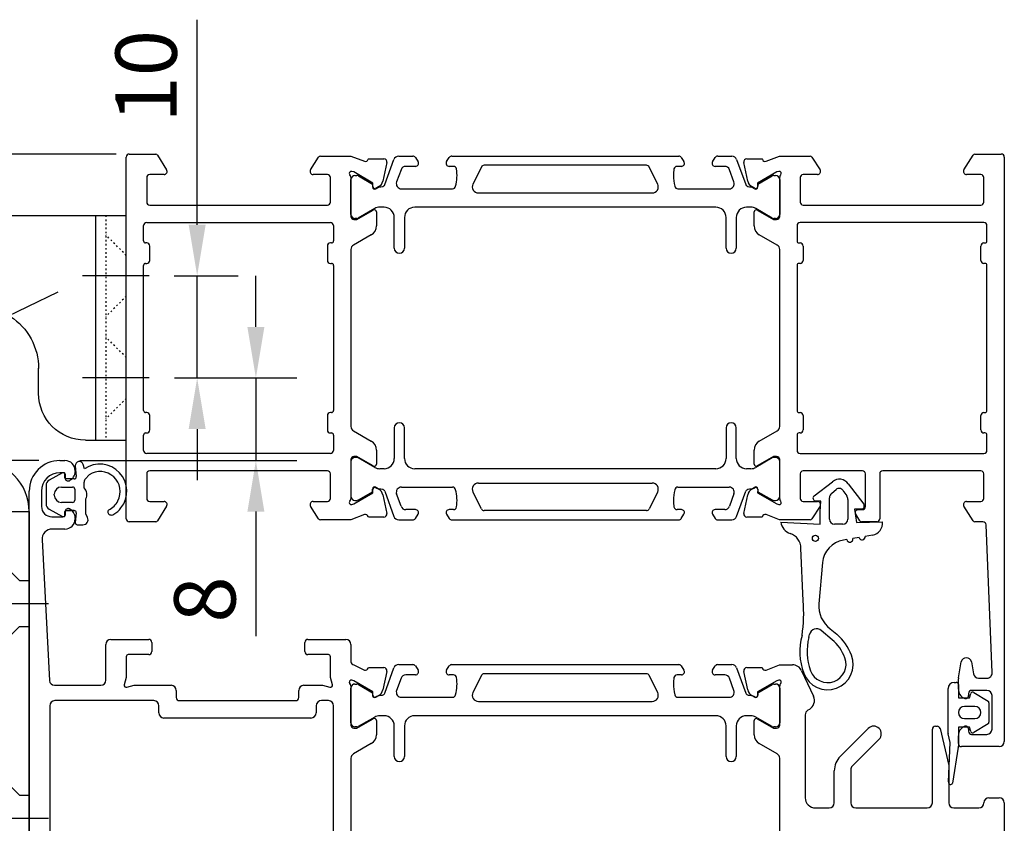
# Model space of a CAD drawing. Units: inches. Extents: x 120320 to 132289, y 193740 to 201025.
# Drawn here: x 127535 to 127631, y 195834 to 195912 of the extents above; entities that cross this region are included whole.
import ezdxf

# ---------------------------------------------------------------- set-up
doc = ezdxf.new("R2010")
doc.units = ezdxf.units.IN
doc.header["$MEASUREMENT"] = 0
for name, pattern in [('CENTER2', [28.575, 19.05, -3.175, 3.175, -3.175]), ('DASHDOT2', [0.5, 0.25, -0.125, 0, -0.125]), ('PUNKT', [0.4, 0.15, -0.25])]:
    doc.linetypes.add(name, pattern=pattern)
doc.layers.add('CENTER', color=7, linetype='CENTER2')
doc.layers.add('MOTOR_BRACKET', color=30, linetype='Continuous')
doc.styles.add('ROMANS', font='romans.shx', dxfattribs={"width": 0.8})
doc.dimstyles.new('1. WINDOWMASTER', dxfattribs={"dimscale": 2, "dimtxt": 3, "dimasz": 2.5, "dimexe": 2, "dimexo": 1, "dimgap": 1, "dimtad": 1, "dimdec": 1, "dimrnd": 0.5, "dimdsep": 46, "dimtxsty": 'ROMANS', "dimcen": 1, "dimclrd": 252, "dimclre": 252, "dimclrt": 7, "dimadec": 0, "dimazin": 0, "dimtfac": 1, "dimtdec": 1, "dimtmove": 0, "dimatfit": 0, "dimfxl": 1, "dimtolj": 1, "dimtzin": 0, "dimarcsym": 0})

# ---------------------------------------------------------------- blocks, each defined once
blk = doc.blocks.new('WAB 814A 01')
at = {"color": 1, "linetype": 'DASHDOT2'}
for p, q in [((905761.565, 1151479.495), (905761.565, 1151473.097)), ((905764.764, 1151476.296), (905758.366, 1151476.296))]:
    blk.add_line(p, q, dxfattribs=at)
at = {"color": 1}
for p, q in [((905762.478, 1151454.692), (905762.478, 1151461.197)), ((905772.478, 1151454.692), (905772.478, 1151461.197))]:
    blk.add_line(p, q, dxfattribs=at)
at = {"color": 8, "linetype": 'PUNKT'}
for p, q in [((905756.565, 1151458.923), (905778.565, 1151458.923)), ((905760.478, 1151456.923), (905758.478, 1151458.923)), ((905764.478, 1151456.923), (905766.478, 1151458.923)), ((905770.478, 1151456.923), (905768.478, 1151458.923)), ((905774.478, 1151456.923), (905776.478, 1151458.923))]:
    blk.add_line(p, q, dxfattribs=at)
at = {"layer": 'MOTOR_BRACKET', "linetype": 'Continuous', "lineweight": 25}
for p, q in [((905766.254, 1151478.032), (905766.257, 1151478.023)), ((905778.565, 1151460.923), (905778.565, 1151459.923)), ((905756.565, 1151459.923), (905778.565, 1151459.923)), ((905778.565, 1151459.923), (905778.565, 1151456.923)), ((905778.565, 1151456.923), (905756.565, 1151456.923))]:
    blk.add_line(p, q, dxfattribs=at)
at = {"layer": 'MOTOR_BRACKET'}
for p, q in [((905756.565, 1151476.296), (905756.565, 1151456.923)), ((905773.987, 1151465.506), (905771.516, 1151465.509))]:
    blk.add_line(p, q, dxfattribs=at)
blk.add_circle((905761.565, 1151476.296), 2.65, dxfattribs=at)
for centre, radius, start, end in [((905761.565, 1151476.296), 5, 333.48858, 180), ((905771.535, 1151471.552), 6.042, 155.43094, 270.15761), ((905773.982, 1151460.923), 4.584, 360, 90)]:
    blk.add_arc(centre, radius, start, end, dxfattribs=at)
blk = doc.blocks.new('*D259')
at = {"color": 252, "lineweight": -2, "transparency": 16777216}
for p, q in [((127417.336, 195904.298), (127417.336, 195909.298)), ((127544.237, 195899.298), (127413.336, 195899.298)), ((127417.336, 195899.298), (127417.336, 195869.297)), ((127536.676, 195869.297), (127413.336, 195869.297)), ((127417.336, 195864.297), (127417.336, 195783.811))]:
    blk.add_line(p, q, dxfattribs=at)
at = {"color": 252, "transparency": 16777216}
for points in [[(127416.502, 195904.298), (127418.169, 195904.298), (127417.336, 195899.298)], [(127416.502, 195864.297), (127418.169, 195864.297), (127417.336, 195869.297)]]:
    blk.add_solid(points, dxfattribs=at)
at = {"layer": 'DEFPOINTS', "color": 0, "transparency": 16777216}
for p in [(127417.336, 195899.298), (127546.237, 195899.298), (127538.676, 195869.297)]:
    blk.add_point(p, dxfattribs=at)
at = {"color": 7, "transparency": 16777216, "insert": (127410.336, 195808.859), "char_height": 10, "attachment_point": 5, "rotation": 90, "style": 'ROMANS'}
blk.add_mtext('\\A1;min: 30', dxfattribs=at)
blk = doc.blocks.new('*D260')
at = {"color": 252, "lineweight": -2, "transparency": 16777216}
for p, q in [((127557.935, 195882.386), (127557.935, 195887.386)), ((127549.967, 195877.386), (127561.935, 195877.386)), ((127557.935, 195877.386), (127557.935, 195869.297)), ((127540.676, 195869.297), (127561.935, 195869.297)), ((127557.935, 195864.297), (127557.935, 195852.097))]:
    blk.add_line(p, q, dxfattribs=at)
at = {"color": 252, "transparency": 16777216}
for points in [[(127557.101, 195882.386), (127558.768, 195882.386), (127557.935, 195877.386)], [(127557.101, 195864.297), (127558.768, 195864.297), (127557.935, 195869.297)]]:
    blk.add_solid(points, dxfattribs=at)
at = {"layer": 'DEFPOINTS', "color": 0, "transparency": 16777216}
for p in [(127547.967, 195877.386), (127538.676, 195869.297), (127557.935, 195869.297)]:
    blk.add_point(p, dxfattribs=at)
at = {"color": 7, "transparency": 16777216, "insert": (127552.935, 195855.697), "char_height": 6, "attachment_point": 5, "rotation": 90, "style": 'ROMANS'}
blk.add_mtext('\\A1;8', dxfattribs=at)
blk = doc.blocks.new('*D261')
at = {"color": 252, "lineweight": -2, "transparency": 16777216}
for p, q in [((127552.183, 195892.386), (127552.183, 195912.453)), ((127549.937, 195887.386), (127556.183, 195887.386)), ((127552.183, 195877.386), (127552.183, 195887.386)), ((127549.967, 195877.386), (127556.183, 195877.386)), ((127552.183, 195872.386), (127552.183, 195867.386))]:
    blk.add_line(p, q, dxfattribs=at)
at = {"color": 252, "transparency": 16777216}
for points in [[(127551.35, 195892.386), (127553.017, 195892.386), (127552.183, 195887.386)], [(127551.35, 195872.386), (127553.017, 195872.386), (127552.183, 195877.386)]]:
    blk.add_solid(points, dxfattribs=at)
at = {"layer": 'DEFPOINTS', "color": 0, "transparency": 16777216}
for p in [(127547.937, 195887.386), (127552.183, 195887.386), (127547.967, 195877.386)]:
    blk.add_point(p, dxfattribs=at)
at = {"color": 7, "transparency": 16777216, "insert": (127547.183, 195906.91), "char_height": 6, "attachment_point": 5, "rotation": 90, "style": 'ROMANS'}
blk.add_mtext('\\A1;10', dxfattribs=at)
blk = doc.blocks.new('*D262')
at = {"color": 252, "lineweight": -2, "transparency": 16777216}
for p, q in [((127491.876, 195874.297), (127491.876, 195879.297)), ((127536.676, 195869.297), (127487.876, 195869.297)), ((127491.876, 195869.297), (127491.876, 195855.299)), ((127528.865, 195855.299), (127487.876, 195855.299)), ((127491.876, 195850.299), (127491.876, 195833.985))]:
    blk.add_line(p, q, dxfattribs=at)
at = {"color": 252, "transparency": 16777216}
for points in [[(127491.043, 195874.297), (127492.71, 195874.297), (127491.876, 195869.297)], [(127491.043, 195850.299), (127492.71, 195850.299), (127491.876, 195855.299)]]:
    blk.add_solid(points, dxfattribs=at)
at = {"layer": 'DEFPOINTS', "color": 0, "transparency": 16777216}
for p in [(127491.876, 195869.297), (127538.676, 195869.297), (127530.865, 195855.299)]:
    blk.add_point(p, dxfattribs=at)
at = {"color": 7, "transparency": 16777216, "insert": (127486.876, 195839.642), "char_height": 6, "attachment_point": 5, "rotation": 90, "style": 'ROMANS'}
blk.add_mtext('\\A1;14', dxfattribs=at)
blk = doc.blocks.new('*D264')
at = {"color": 252, "lineweight": -2, "transparency": 16777216}
for p, q in [((127477.737, 195869.299), (127477.737, 195800.112)), ((127535.737, 195826.299), (127535.737, 195800.112)), ((127530.737, 195804.112), (127482.737, 195804.112))]:
    blk.add_line(p, q, dxfattribs=at)
at = {"color": 252, "transparency": 16777216}
for points in [[(127482.737, 195804.945), (127482.737, 195803.279), (127477.737, 195804.112)], [(127530.737, 195804.945), (127530.737, 195803.279), (127535.737, 195804.112)]]:
    blk.add_solid(points, dxfattribs=at)
at = {"layer": 'DEFPOINTS', "color": 0, "transparency": 16777216}
for p in [(127477.737, 195871.299), (127535.737, 195828.299), (127477.737, 195804.112)]:
    blk.add_point(p, dxfattribs=at)
at = {"color": 7, "transparency": 16777216, "insert": (127503.19, 195809.112), "char_height": 6, "attachment_point": 5, "style": 'ROMANS'}
blk.add_mtext('\\A1;58', dxfattribs=at)
blk = doc.blocks.new('WAB 814Z 01')
at = {"color": 9}
for p, q in [((912970.864, 1151458.179), (912973.514, 1151455.529)), ((912973.514, 1151455.529), (912973.864, 1151455.529)), ((912970.864, 1151447.579), (912973.514, 1151450.229)), ((912973.514, 1151450.229), (912973.864, 1151450.229)), ((913025.864, 1151431.179), (913027.914, 1151429.129)), ((913027.914, 1151429.129), (913028.864, 1151429.129)), ((913025.864, 1151422.582), (913027.915, 1151424.629)), ((913027.914, 1151424.629), (913028.864, 1151424.629)), ((913025.864, 1151410.179), (913027.914, 1151408.129)), ((913027.914, 1151408.129), (913028.864, 1151408.129)), ((913025.864, 1151401.582), (913027.915, 1151403.629)), ((913027.914, 1151403.629), (913028.864, 1151403.629))]:
    blk.add_line(p, q, dxfattribs=at)
at = {"layer": 'CENTER', "color": 1}
blk.add_line((912965.64, 1151452.879), (912982.545, 1151452.879), dxfattribs=at)
at = {"layer": 'MOTOR_BRACKET'}
for p, q in [((912970.864, 1151442.879), (912970.864, 1151463.879)), ((912973.864, 1151463.879), (912970.864, 1151463.879)), ((912973.864, 1151463.879), (912973.864, 1151442.879)), ((912973.864, 1151442.879), (912970.864, 1151442.879)), ((912975.864, 1151440.879), (913023.864, 1151440.879)), ((912975.864, 1151440.879), (912975.864, 1151437.879)), ((913023.864, 1151440.879), (913023.864, 1151437.879)), ((913023.864, 1151437.879), (912975.864, 1151437.879)), ((913025.864, 1151399.879), (913025.864, 1151435.879)), ((913025.864, 1151435.879), (913028.864, 1151435.879)), ((913028.864, 1151435.879), (913028.864, 1151399.879)), ((913025.864, 1151399.879), (913028.864, 1151399.879))]:
    blk.add_line(p, q, dxfattribs=at)
at = {"layer": 'MOTOR_BRACKET', "color": 1}
for p, q in [((912968.792, 1151452.879), (912975.535, 1151452.879)), ((913023.992, 1151426.879), (913030.735, 1151426.879)), ((913023.992, 1151405.879), (913030.735, 1151405.879))]:
    blk.add_line(p, q, dxfattribs=at)
at = {"layer": 'MOTOR_BRACKET'}
for centre, radius, start, end in [((912975.864, 1151442.879), 5, 180, 270), ((912975.864, 1151442.879), 2, 180, 270), ((913023.864, 1151435.879), 5, 0, 90), ((913023.864, 1151435.879), 2, 0, 90)]:
    blk.add_arc(centre, radius, start, end, dxfattribs=at)

msp = doc.modelspace()

# ---------------------------------------------------------------- linework, layer by layer
for p, q in [((127545.537, 195899.298), (127548.126, 195899.298)), ((127548.296, 195899.203), (127549.192, 195897.756)), ((127627.282, 195897.756), (127628.178, 195899.203)), ((127628.348, 195899.298), (127630.937, 195899.298)), ((127545.237, 195863.598), (127545.237, 195898.998)), ((127563.284, 195897.759), (127564.078, 195899.006)), ((127564.247, 195899.098), (127567.243, 195899.098)), ((127567.243, 195899.098), (127568.56, 195898.589)), ((127568.934, 195898.789), (127568.949, 195898.837)), ((127568.949, 195898.837), (127570.452, 195898.837)), ((127570.754, 195898.465), (127570.373, 195896.652)), ((127570.557, 195896.308), (127571.452, 195898.769)), ((127571.922, 195899.098), (127573.304, 195899.098)), ((127573.555, 195898.961), (127573.819, 195898.555)), ((127576.611, 195898.559), (127576.872, 195898.961)), ((127577.123, 195899.098), (127599.35, 195899.098)), ((127599.602, 195898.961), (127599.863, 195898.559)), ((127602.655, 195898.555), (127602.919, 195898.961)), ((127602.655, 195898.555), (127602.655, 195898.555)), ((127603.17, 195899.098), (127604.552, 195899.098)), ((127605.021, 195898.769), (127605.917, 195896.308)), ((127606.101, 195896.652), (127605.72, 195898.465)), ((127606.022, 195898.837), (127607.525, 195898.837)), ((127607.525, 195898.837), (127607.539, 195898.789)), ((127607.914, 195898.589), (127609.231, 195899.098)), ((127609.231, 195899.098), (127612.227, 195899.098)), ((127612.396, 195899.006), (127613.19, 195897.759)), ((127631.237, 195898.998), (127631.237, 195841.798)), ((127548.937, 195897.298), (127547.537, 195897.298)), ((127564.937, 195897.298), (127563.537, 195897.298)), ((127567.513, 195897.548), (127567.321, 195897.606)), ((127569.399, 195896.464), (127567.513, 195897.548)), ((127572.153, 195897.769), (127571.716, 195896.569)), ((127573.564, 195898.098), (127572.622, 195898.098)), ((127577.292, 195898.098), (127576.864, 195898.098)), ((127580.018, 195898.032), (127579.188, 195896.366)), ((127596.187, 195898.198), (127580.287, 195898.198)), ((127597.286, 195896.366), (127596.456, 195898.032)), ((127599.61, 195898.098), (127599.182, 195898.098)), ((127603.851, 195898.098), (127602.91, 195898.098)), ((127604.758, 195896.569), (127604.321, 195897.769)), ((127608.961, 195897.548), (127607.075, 195896.464)), ((127609.152, 195897.606), (127608.961, 195897.548)), ((127612.937, 195897.298), (127611.537, 195897.298)), ((127628.937, 195897.298), (127627.537, 195897.298)), ((127547.237, 195896.998), (127547.237, 195894.598)), ((127565.237, 195894.598), (127565.237, 195896.998)), ((127567.237, 195897.052), (127567.237, 195893.2)), ((127567.237, 195893.398), (127567.237, 195896.798)), ((127567.637, 195897.198), (127567.819, 195897.198)), ((127567.97, 195897.157), (127569.368, 195896.349)), ((127569.368, 195896.349), (127569.368, 195896.082)), ((127569.388, 195896.142), (127569.399, 195896.464)), ((127607.075, 195896.464), (127607.086, 195896.142)), ((127607.106, 195896.349), (127608.504, 195897.157)), ((127607.106, 195896.082), (127607.106, 195896.349)), ((127608.654, 195897.198), (127608.837, 195897.198)), ((127609.237, 195893.2), (127609.237, 195897.052)), ((127609.237, 195896.798), (127609.237, 195893.398)), ((127611.237, 195896.998), (127611.237, 195894.598)), ((127629.237, 195894.598), (127629.237, 195896.998)), ((127569.967, 195896.111), (127569.682, 195895.959)), ((127569.683, 195895.9), (127570.032, 195896.101)), ((127572.186, 195895.898), (127577.202, 195895.898)), ((127579.725, 195895.498), (127596.749, 195895.498)), ((127599.272, 195895.898), (127604.288, 195895.898)), ((127606.441, 195896.101), (127606.791, 195895.9)), ((127606.792, 195895.959), (127606.507, 195896.111)), ((127547.537, 195894.298), (127564.937, 195894.298)), ((127567.837, 195892.9), (127569.437, 195893.823)), ((127569.571, 195893.964), (127567.967, 195893.038)), ((127569.737, 195893.65), (127569.737, 195892.264)), ((127570.487, 195894.098), (127570.071, 195894.098)), ((127602.987, 195894.098), (127573.487, 195894.098)), ((127606.403, 195894.098), (127605.987, 195894.098)), ((127606.737, 195892.264), (127606.737, 195893.65)), ((127608.507, 195893.038), (127606.903, 195893.964)), ((127607.037, 195893.823), (127608.637, 195892.9)), ((127611.537, 195894.298), (127628.937, 195894.298)), ((127547.237, 195892.598), (127565.237, 195892.598)), ((127567.537, 195892.9), (127567.837, 195892.9)), ((127567.817, 195892.998), (127567.637, 195892.998)), ((127571.487, 195890.098), (127571.487, 195893.098)), ((127572.487, 195893.098), (127572.487, 195890.098)), ((127603.987, 195890.098), (127603.987, 195893.098)), ((127604.987, 195893.098), (127604.987, 195890.098)), ((127608.637, 195892.9), (127608.937, 195892.9)), ((127608.837, 195892.998), (127608.657, 195892.998)), ((127629.237, 195892.598), (127611.237, 195892.598)), ((127546.937, 195890.798), (127546.937, 195892.298)), ((127565.537, 195892.298), (127565.537, 195890.798)), ((127610.937, 195892.298), (127610.937, 195890.798)), ((127629.537, 195890.798), (127629.537, 195892.298)), ((127547.237, 195890.598), (127547.137, 195890.598)), ((127565.337, 195890.598), (127565.237, 195890.598)), ((127569.237, 195891.398), (127567.487, 195890.388)), ((127608.987, 195890.388), (127607.237, 195891.398)), ((127611.137, 195890.598), (127611.237, 195890.598)), ((127629.237, 195890.598), (127629.337, 195890.598)), ((127547.537, 195888.898), (127547.537, 195890.298)), ((127564.937, 195890.298), (127564.937, 195888.898)), ((127567.237, 195889.955), (127567.237, 195872.641)), ((127609.237, 195872.641), (127609.237, 195889.955)), ((127611.537, 195890.298), (127611.537, 195888.898)), ((127628.937, 195888.898), (127628.937, 195890.298)), ((127547.137, 195888.598), (127547.237, 195888.598)), ((127565.237, 195888.598), (127565.337, 195888.598)), ((127611.237, 195888.598), (127611.137, 195888.598)), ((127629.337, 195888.598), (127629.237, 195888.598)), ((127546.937, 195874.198), (127546.937, 195888.398)), ((127565.537, 195888.398), (127565.537, 195874.198)), ((127610.937, 195888.398), (127610.937, 195874.198)), ((127629.537, 195874.198), (127629.537, 195888.398)), ((127473.559, 195854.208), (127538.56, 195885.829)), ((127547.237, 195873.998), (127547.137, 195873.998)), ((127547.537, 195872.298), (127547.537, 195873.698)), ((127564.937, 195873.698), (127564.937, 195872.298)), ((127565.337, 195873.998), (127565.237, 195873.998)), ((127611.137, 195873.998), (127611.237, 195873.998)), ((127611.537, 195873.698), (127611.537, 195872.298)), ((127628.937, 195872.298), (127628.937, 195873.698)), ((127629.237, 195873.998), (127629.337, 195873.998)), ((127567.487, 195872.208), (127569.237, 195871.198)), ((127571.487, 195872.498), (127571.487, 195869.498)), ((127572.487, 195869.498), (127572.487, 195872.498)), ((127603.987, 195872.498), (127603.987, 195869.498)), ((127604.987, 195869.498), (127604.987, 195872.498)), ((127607.237, 195871.198), (127608.987, 195872.208)), ((127546.937, 195870.298), (127546.937, 195871.798)), ((127547.137, 195871.998), (127547.237, 195871.998)), ((127565.237, 195871.998), (127565.337, 195871.998)), ((127565.537, 195871.798), (127565.537, 195870.298)), ((127610.937, 195871.798), (127610.937, 195870.298)), ((127611.237, 195871.998), (127611.137, 195871.998)), ((127629.337, 195871.998), (127629.237, 195871.998)), ((127629.537, 195870.298), (127629.537, 195871.798)), ((127569.737, 195870.332), (127569.737, 195868.946)), ((127606.737, 195868.946), (127606.737, 195870.332)), ((127565.237, 195869.998), (127547.237, 195869.998)), ((127567.237, 195869.397), (127567.237, 195865.544)), ((127567.837, 195869.697), (127567.537, 195869.697)), ((127567.817, 195869.598), (127567.637, 195869.598)), ((127569.437, 195868.773), (127567.837, 195869.697)), ((127569.571, 195868.632), (127567.967, 195869.558)), ((127608.507, 195869.558), (127606.903, 195868.632)), ((127608.637, 195869.697), (127607.037, 195868.773)), ((127608.937, 195869.697), (127608.637, 195869.697)), ((127608.837, 195869.598), (127608.657, 195869.598)), ((127609.237, 195865.544), (127609.237, 195869.397)), ((127611.237, 195869.998), (127629.237, 195869.998)), ((127538.737, 195869.298), (127539.237, 195869.298)), ((127540.243, 195868.774, 0), (127540.335, 195867.726, 0)), ((127541.144, 195868.482, 0), (127541.028, 195868.912, 0)), ((127567.237, 195869.198), (127567.237, 195865.798)), ((127570.487, 195868.498), (127570.071, 195868.498)), ((127602.987, 195868.498), (127573.487, 195868.498)), ((127606.403, 195868.498), (127605.987, 195868.498)), ((127609.237, 195865.798), (127609.237, 195869.198)), ((127538.991, 195868.084, 0), (127537.699, 195867.379, 0)), ((127539.037, 195868.098), (127538.737, 195868.098)), ((127539.237, 195867.598), (127539.237, 195867.898)), ((127539.287, 195867.509, 0), (127539.287, 195867.909, 0)), ((127540.136, 195867.509, 0), (127539.287, 195867.509, 0)), ((127540.237, 195868.298), (127540.237, 195868.23)), ((127541.236, 195867.524, 0), (127541.608, 195867.916, 0)), ((127547.237, 195867.998), (127547.237, 195865.598)), ((127564.937, 195868.298), (127547.537, 195868.298)), ((127565.237, 195865.598), (127565.237, 195867.998)), ((127611.237, 195867.998), (127611.237, 195865.598)), ((127617.337, 195868.298), (127611.537, 195868.298)), ((127617.637, 195864.798), (127617.637, 195867.998)), ((127619.037, 195867.998), (127619.037, 195863.598)), ((127628.937, 195868.298), (127619.337, 195868.298)), ((127629.237, 195865.598), (127629.237, 195867.998)), ((127537.387, 195866.853, 0), (127537.387, 195865.065, 0)), ((127538.887, 195866.709, 0), (127539.987, 195866.709, 0)), ((127540.187, 195866.509, 0), (127540.187, 195865.409, 0)), ((127541.099, 195866.618, 0), (127541.099, 195867.18, 0)), ((127569.368, 195866.247), (127569.368, 195866.514)), ((127569.399, 195866.132), (127569.388, 195866.454)), ((127569.682, 195866.637), (127569.967, 195866.485)), ((127569.683, 195866.696), (127570.032, 195866.495)), ((127572.186, 195866.698), (127577.202, 195866.698)), ((127579.725, 195867.098), (127596.749, 195867.098)), ((127599.272, 195866.698), (127604.288, 195866.698)), ((127606.441, 195866.495), (127606.791, 195866.696)), ((127606.507, 195866.485), (127606.792, 195866.637)), ((127607.086, 195866.454), (127607.075, 195866.132)), ((127607.106, 195866.514), (127607.106, 195866.247)), ((127612.606, 195865.855), (127614.421, 195867.232)), ((127614.331, 195866.111), (127614.76, 195866.472)), ((127615.946, 195867.031), (127617.469, 195865.014)), ((127535.737, 195813.013), (127535.737, 195866.298)), ((127536.937, 195866.298), (127536.937, 195864.798)), ((127538.187, 195865.909, 0), (127538.187, 195866.009, 0)), ((127541.287, 195864.073, 0), (127541.287, 195865.546, 0)), ((127567.513, 195865.048), (127569.399, 195866.132)), ((127567.97, 195865.439), (127569.368, 195866.247)), ((127570.373, 195865.944), (127570.754, 195864.131)), ((127570.557, 195866.288), (127571.452, 195863.827)), ((127572.153, 195864.827), (127571.716, 195866.027)), ((127580.018, 195864.564), (127579.188, 195866.23)), ((127597.286, 195866.23), (127596.456, 195864.564)), ((127604.758, 195866.027), (127604.321, 195864.827)), ((127605.021, 195863.827), (127605.917, 195866.288)), ((127605.72, 195864.131), (127606.101, 195865.944)), ((127607.075, 195866.132), (127608.961, 195865.048)), ((127607.106, 195866.247), (127608.504, 195865.439)), ((127614.116, 195863.576), (127614.116, 195865.652)), ((127615.422, 195866.384), (127615.808, 195865.833)), ((127615.916, 195865.489), (127615.916, 195863.576)), ((127537.699, 195864.538, 0), (127538.991, 195863.833, 0)), ((127539.987, 195865.209, 0), (127538.887, 195865.209, 0)), ((127547.537, 195865.298), (127548.937, 195865.298)), ((127549.192, 195864.84), (127548.296, 195863.393)), ((127564.078, 195863.591), (127563.284, 195864.837)), ((127563.537, 195865.298), (127564.937, 195865.298)), ((127567.321, 195864.99), (127567.513, 195865.048)), ((127567.637, 195865.398), (127567.819, 195865.398)), ((127573.564, 195864.498), (127572.622, 195864.498)), ((127577.292, 195864.498), (127576.864, 195864.498)), ((127599.61, 195864.498), (127599.182, 195864.498)), ((127603.851, 195864.498), (127602.91, 195864.498)), ((127608.654, 195865.398), (127608.837, 195865.398)), ((127608.961, 195865.048), (127609.152, 195864.99)), ((127611.537, 195865.298), (127612.937, 195865.298)), ((127613.19, 195864.837), (127612.396, 195863.591)), ((127613.271, 195865.337), (127612.721, 195865.336)), ((127613.216, 195864.276), (127613.271, 195865.337)), ((127617.301, 195864.552), (127616.556, 195864.526)), ((127616.556, 195864.526), (127616.756, 195863.236)), ((127616.937, 195864.498), (127617.337, 195864.498)), ((127628.178, 195863.393), (127627.282, 195864.84)), ((127627.537, 195865.298), (127628.937, 195865.298)), ((127537.937, 195863.798), (127539.037, 195863.798)), ((127539.237, 195863.998), (127539.237, 195864.298)), ((127539.287, 195864.009, 0), (127539.287, 195864.409, 0)), ((127539.287, 195864.409, 0), (127540.136, 195864.409, 0)), ((127539.487, 195864.409, 0), (127540.135, 195864.409, 0)), ((127540.136, 195864.409, 0), (127539.487, 195864.409, 0)), ((127540.237, 195863.666), (127540.237, 195863.598)), ((127540.334, 195864.19, 0), (127540.244, 195863.227, 0)), ((127541.449, 195863.714, 0), (127541.287, 195864.073, 0)), ((127568.56, 195864.007), (127567.243, 195863.498)), ((127568.949, 195863.759), (127568.934, 195863.807)), ((127570.452, 195863.759), (127568.949, 195863.759)), ((127573.555, 195863.635), (127573.819, 195864.041)), ((127576.611, 195864.037), (127576.872, 195863.635)), ((127596.187, 195864.398), (127580.287, 195864.398)), ((127599.602, 195863.635), (127599.863, 195864.037)), ((127602.655, 195864.041), (127602.919, 195863.635)), ((127602.655, 195864.041), (127602.655, 195864.041)), ((127607.525, 195863.759), (127606.022, 195863.759)), ((127607.539, 195863.807), (127607.525, 195863.759)), ((127609.231, 195863.498), (127607.914, 195864.007)), ((127613.216, 195863.076), (127613.216, 195864.276)), ((127617.083, 195863.393), (127616.682, 195864.04)), ((127539.237, 195862.598), (127537.987, 195862.598)), ((127540.443, 195863.009, 0), (127540.993, 195863.009, 0)), ((127548.126, 195863.298), (127545.537, 195863.298)), ((127567.243, 195863.498), (127564.247, 195863.498)), ((127571.922, 195863.498), (127573.304, 195863.498)), ((127577.123, 195863.498), (127599.35, 195863.498)), ((127603.17, 195863.498), (127604.552, 195863.498)), ((127612.227, 195863.498), (127609.231, 195863.498)), ((127609.347, 195863.276), (127613.216, 195863.076)), ((127615.416, 195863.076), (127614.616, 195863.076)), ((127616.756, 195863.236), (127619.312, 195863.294)), ((127618.737, 195863.298), (127617.253, 195863.298)), ((127629.149, 195863.298), (127628.348, 195863.298)), ((127630.035, 195848.537), (127629.449, 195863.01)), ((127617.016, 195861.777), (127616.407, 195861.669)), ((127618.325, 195862.008), (127617.607, 195861.881)), ((127536.989, 195861.532), (127537.712, 195847.772)), ((127611.528, 195855.567), (127611.316, 195860.724)), ((127615.816, 195861.565), (127615.472, 195861.505)), ((127613.419, 195859.304), (127613.066, 195855.29)), ((127614.379, 195851.758), (127613.31, 195852.667)), ((127614.192, 195852.836), (127614.833, 195852.291)), ((127543.237, 195847.798), (127543.237, 195851.298)), ((127543.737, 195851.798), (127547.437, 195851.798)), ((127547.737, 195851.498), (127547.737, 195850.598)), ((127562.737, 195850.598), (127562.737, 195851.498)), ((127563.037, 195851.798), (127566.737, 195851.798)), ((127567.237, 195851.298), (127567.237, 195849.598)), ((127545.237, 195850.098), (127545.237, 195848.071)), ((127547.437, 195850.298), (127545.437, 195850.298)), ((127565.037, 195850.298), (127563.037, 195850.298)), ((127565.237, 195848.071), (127565.237, 195850.098)), ((127567.537, 195849.298), (127568.56, 195848.789)), ((127571.922, 195849.326), (127573.304, 195849.326)), ((127573.555, 195849.19), (127573.819, 195848.783)), ((127576.611, 195848.787), (127576.872, 195849.19)), ((127577.123, 195849.326), (127599.35, 195849.326)), ((127599.602, 195849.19), (127599.863, 195848.787)), ((127602.655, 195848.783), (127602.919, 195849.19)), ((127603.17, 195849.326), (127604.552, 195849.326)), ((127607.914, 195848.789), (127609.231, 195849.298)), ((127609.231, 195849.298), (127610.48, 195849.298)), ((127626.747, 195848.015), (127627.024, 195849.585)), ((127628.009, 195849.585), (127628.216, 195848.411)), ((127568.934, 195848.989), (127568.949, 195849.037)), ((127568.949, 195849.037), (127570.452, 195849.037)), ((127570.754, 195848.665), (127570.373, 195846.852)), ((127570.557, 195846.536), (127571.452, 195848.997)), ((127573.564, 195848.326), (127572.622, 195848.326)), ((127577.292, 195848.326), (127576.864, 195848.326)), ((127580.018, 195848.26), (127579.188, 195846.594)), ((127596.187, 195848.426), (127580.287, 195848.426)), ((127597.286, 195846.594), (127596.456, 195848.26)), ((127599.61, 195848.326), (127599.182, 195848.326)), ((127602.655, 195848.783), (127602.655, 195848.783)), ((127603.851, 195848.326), (127602.91, 195848.326)), ((127605.021, 195848.997), (127605.917, 195846.536)), ((127606.101, 195846.852), (127605.72, 195848.665)), ((127606.022, 195849.037), (127607.525, 195849.037)), ((127607.525, 195849.037), (127607.539, 195848.989)), ((127611.386, 195848.721), (127612.548, 195846.229)), ((127538.211, 195847.298), (127542.737, 195847.298)), ((127545.237, 195848.071), (127545.044, 195847.35)), ((127545.289, 195847.105), (127546.01, 195847.298)), ((127546.01, 195847.298), (127549.632, 195847.298)), ((127562.632, 195847.298), (127564.464, 195847.298)), ((127564.464, 195847.298), (127565.185, 195847.105)), ((127565.43, 195847.35), (127565.237, 195848.071)), ((127567.237, 195847.252), (127567.237, 195843.4)), ((127567.513, 195847.748), (127567.321, 195847.806)), ((127569.399, 195846.664), (127567.513, 195847.748)), ((127567.637, 195847.426), (127567.819, 195847.426)), ((127567.97, 195847.386), (127569.368, 195846.577)), ((127572.153, 195847.997), (127571.716, 195846.797)), ((127604.758, 195846.797), (127604.321, 195847.997)), ((127608.961, 195847.748), (127607.075, 195846.664)), ((127607.106, 195846.577), (127608.504, 195847.386)), ((127608.654, 195847.426), (127608.837, 195847.426)), ((127609.152, 195847.806), (127608.961, 195847.748)), ((127609.237, 195843.4), (127609.237, 195847.252)), ((127626.337, 195847.587), (127626.537, 195847.587)), ((127626.737, 195847.387), (127626.737, 195846.087)), ((127626.739, 195846.93), (127626.739, 195847.928)), ((127628.708, 195847.998), (127629.537, 195847.998)), ((127550.132, 195846.798), (127550.132, 195846.098)), ((127562.132, 195846.098), (127562.132, 195846.798)), ((127567.237, 195843.626), (127567.237, 195847.026)), ((127569.368, 195846.577), (127569.368, 195846.31)), ((127569.388, 195846.342), (127569.399, 195846.664)), ((127569.967, 195846.311), (127569.682, 195846.159)), ((127569.683, 195846.128), (127570.032, 195846.33)), ((127606.441, 195846.33), (127606.791, 195846.128)), ((127606.792, 195846.159), (127606.507, 195846.311)), ((127607.075, 195846.664), (127607.086, 195846.342)), ((127607.106, 195846.31), (127607.106, 195846.577)), ((127609.237, 195847.026), (127609.237, 195843.626)), ((127625.737, 195842.582), (127625.737, 195846.987)), ((127627.739, 195846.498), (127627.739, 195846.298)), ((127627.837, 195846.087), (127627.958, 195846.489)), ((127629.537, 195846.798), (127628.039, 195846.798)), ((127628.261, 195846.604), (127629.647, 195845.746)), ((127630.037, 195842.998), (127630.037, 195846.298)), ((127537.737, 195845.298), (127537.737, 195813.013)), ((127547.932, 195845.798), (127538.237, 195845.798)), ((127548.432, 195844.598), (127548.432, 195845.298)), ((127550.432, 195845.798), (127561.832, 195845.798)), ((127563.832, 195845.298), (127563.832, 195844.598)), ((127565.037, 195845.798), (127564.362, 195845.798)), ((127565.537, 195816.798), (127565.537, 195845.298)), ((127572.186, 195846.126), (127577.202, 195846.126)), ((127579.725, 195845.726), (127596.749, 195845.726)), ((127599.272, 195846.126), (127604.288, 195846.126)), ((127626.737, 195846.087), (127627.837, 195846.087)), ((127628.337, 195845.239), (127627.337, 195845.239)), ((127629.737, 195845.579), (127629.737, 195843.695)), ((127570.487, 195844.326), (127570.071, 195844.326)), ((127602.987, 195844.326), (127573.487, 195844.326)), ((127606.403, 195844.326), (127605.987, 195844.326)), ((127611.737, 195844.417), (127611.737, 195836.298)), ((127612.142, 195844.94), (127611.987, 195844.85)), ((127563.332, 195844.098), (127548.932, 195844.098)), ((127567.837, 195843.1), (127569.437, 195844.023)), ((127569.571, 195844.192), (127567.967, 195843.266)), ((127569.737, 195843.85), (127569.737, 195842.464)), ((127571.487, 195840.326), (127571.487, 195843.326)), ((127572.487, 195843.326), (127572.487, 195840.326)), ((127603.987, 195840.326), (127603.987, 195843.326)), ((127604.987, 195843.326), (127604.987, 195840.326)), ((127606.737, 195842.464), (127606.737, 195843.85)), ((127608.507, 195843.266), (127606.903, 195844.192)), ((127607.037, 195844.023), (127608.637, 195843.1)), ((127624.489, 195843.298), (127624.652, 195843.298)), ((127627.337, 195844.035), (127628.337, 195844.035)), ((127629.647, 195843.528), (127628.261, 195842.67)), ((127567.537, 195843.1), (127567.837, 195843.1)), ((127567.817, 195843.226), (127567.637, 195843.226)), ((127608.637, 195843.1), (127608.937, 195843.1)), ((127608.837, 195843.226), (127608.657, 195843.226)), ((127615.175, 195840.344), (127617.909, 195843.078)), ((127624.189, 195835.798), (127624.189, 195842.998)), ((127624.944, 195843.067), (127625.789, 195839.464)), ((127625.937, 195841.706), (127625.742, 195842.536)), ((127627.837, 195843.187), (127626.737, 195843.187)), ((127626.737, 195843.187), (127626.737, 195841.322)), ((127626.739, 195841.598), (127626.739, 195842.366)), ((127627.739, 195842.998), (127627.739, 195842.798)), ((127627.958, 195842.785), (127627.837, 195843.187)), ((127628.039, 195842.498), (127629.537, 195842.498)), ((127569.237, 195841.598), (127567.487, 195840.588)), ((127608.987, 195840.588), (127607.237, 195841.598)), ((127618.97, 195842.018), (127616.336, 195839.384)), ((127625.786, 195837.834), (127625.937, 195841.706)), ((127626.725, 195841.254), (127626.169, 195837.721)), ((127630.737, 195841.298), (127627.039, 195841.298)), ((127567.237, 195840.155), (127567.237, 195815.141)), ((127609.237, 195815.141), (127609.237, 195840.155)), ((127625.789, 195839.464), (127625.789, 195835.798)), ((127614.589, 195835.798), (127614.589, 195838.93)), ((127616.189, 195839.03), (127616.189, 195835.798)), ((127629.737, 195836.298), (127630.737, 195836.298)), ((127631.237, 195835.798), (127631.237, 195784.298)), ((127612.737, 195835.298), (127614.089, 195835.298)), ((127616.689, 195835.298), (127623.689, 195835.298)), ((127626.289, 195835.298), (127628.737, 195835.298))]:
    msp.add_line(p, q)
msp.add_circle((127612.735, 195861.68), 0.3)
for centre, radius, start, end in [((127545.537, 195898.998), 0.3, 90, 180.01454), ((127548.126, 195899.098), 0.2, 31.77157, 90), ((127628.348, 195899.098), 0.2, 90, 148.22843), ((127630.937, 195898.998), 0.3, 0, 90), ((127564.247, 195898.898), 0.2, 90, 147.49692), ((127568.647, 195898.876), 0.3, 253.12, 343.12), ((127570.453, 195898.529), 0.308, 348.12, 90.12), ((127571.922, 195898.598), 0.5, 90, 160), ((127573.304, 195898.798), 0.3, 33, 90), ((127573.564, 195898.398), 0.3, 270, 31.51836), ((127576.864, 195898.398), 0.3, 147.49692, 270), ((127577.123, 195898.798), 0.3, 90, 147), ((127599.35, 195898.798), 0.3, 33, 90), ((127599.61, 195898.398), 0.3, 270.00001, 32.50308), ((127602.91, 195898.398), 0.3, 148.48169, 270), ((127603.17, 195898.798), 0.3, 90, 147), ((127604.552, 195898.598), 0.5, 20, 90), ((127606.021, 195898.529), 0.308, 89.88, 191.88), ((127607.827, 195898.876), 0.3, 196.88, 286.88), ((127612.227, 195898.898), 0.2, 32.50308, 90), ((127547.537, 195896.998), 0.3, 90, 180), ((127548.937, 195897.598), 0.3, 270, 31.77157), ((127563.537, 195897.598), 0.3, 147.49692, 270), ((127564.937, 195896.998), 0.3, 0, 90), ((127567.275, 195897.416), 0.196, 76.14721, 225.46173), ((127566.937, 195897.052), 0.3, 0, 48.18969), ((127572.622, 195897.598), 0.5, 90, 160), ((127577.292, 195897.798), 0.3, 8.07615, 90), ((127573.29, 195897.224), 4.343, 345.71105, 8.1532), ((127580.287, 195897.898), 0.3, 90, 153.5), ((127596.187, 195897.898), 0.3, 26.5, 90), ((127603.184, 195897.224), 4.343, 171.8468, 180), ((127599.182, 195897.798), 0.3, 90, 171.92385), ((127603.851, 195897.598), 0.5, 20, 90), ((127609.199, 195897.416), 0.196, 314.53827, 103.85279), ((127609.537, 195897.052), 0.3, 131.81031, 180), ((127611.537, 195896.998), 0.3, 90, 180), ((127612.937, 195897.598), 0.3, 270, 32.50308), ((127627.537, 195897.598), 0.3, 148.22843, 270), ((127628.937, 195896.998), 0.3, 0, 90), ((127567.637, 195896.798), 0.4, 90, 180), ((127567.819, 195896.898), 0.3, 59.96182, 90), ((127569.59, 195896.817), 0.8, 298.12, 348.12), ((127572.186, 195896.398), 0.5, 160, 270), ((127579.725, 195896.098), 0.6, 153.49998, 270), ((127596.749, 195896.098), 0.6, 270, 26.5), ((127603.184, 195897.224), 4.343, 180, 194.28895), ((127604.288, 195896.398), 0.5, 270, 20), ((127606.884, 195896.817), 0.8, 191.88, 241.88), ((127608.654, 195896.898), 0.3, 90, 120.03818), ((127608.837, 195896.798), 0.4, 360, 90), ((127569.578, 195896.082), 0.21, 180, 300), ((127569.588, 195896.135), 0.2, 178.12, 298.12), ((127570.124, 195897.298), 1.2, 265.64513, 279.66937), ((127570.275, 195896.411), 0.3, 279.66937, 340), ((127577.202, 195896.198), 0.3, 270, 351.26874), ((127599.272, 195896.198), 0.3, 188.73126, 270), ((127606.199, 195896.411), 0.3, 200, 260.33063), ((127606.35, 195897.298), 1.2, 260.33065, 274.35485), ((127606.896, 195896.082), 0.21, 240, 0), ((127606.886, 195896.135), 0.2, 241.88, 1.88), ((127547.537, 195894.598), 0.3, 180, 270), ((127564.937, 195894.598), 0.3, 270, 0), ((127611.537, 195894.598), 0.3, 180, 270), ((127628.937, 195894.598), 0.3, 270, 0), ((127569.537, 195893.65), 0.2, 360, 120), ((127570.071, 195893.098), 1, 90, 120), ((127570.487, 195893.098), 1, 0, 90), ((127573.487, 195893.098), 1, 90, 180), ((127602.987, 195893.098), 1, 0, 90), ((127605.987, 195893.098), 1, 90, 180), ((127606.403, 195893.098), 1, 60, 90), ((127606.937, 195893.65), 0.2, 60, 180), ((127547.237, 195892.298), 0.3, 90, 180), ((127565.237, 195892.298), 0.3, 0, 90), ((127567.637, 195893.398), 0.4, 180, 270), ((127567.537, 195893.2), 0.3, 180, 270), ((127567.817, 195893.298), 0.3, 270, 300), ((127608.657, 195893.298), 0.3, 240, 270), ((127608.837, 195893.398), 0.4, 270, 360), ((127608.937, 195893.2), 0.3, 270, 360), ((127611.237, 195892.298), 0.3, 90, 180), ((127629.237, 195892.298), 0.3, 360, 90), ((127568.737, 195892.264), 1, 300, 0), ((127607.737, 195892.264), 1, 180, 240), ((127547.137, 195890.798), 0.2, 180, 270), ((127547.237, 195890.298), 0.3, 360, 90), ((127565.237, 195890.298), 0.3, 90, 180), ((127565.337, 195890.798), 0.2, 270, 360), ((127611.137, 195890.798), 0.2, 180, 270), ((127611.237, 195890.298), 0.3, 0, 90), ((127629.237, 195890.298), 0.3, 90, 180), ((127629.337, 195890.798), 0.2, 270, 0), ((127567.737, 195889.955), 0.5, 120, 180), ((127571.987, 195890.098), 0.5, 180, 0), ((127604.487, 195890.098), 0.5, 180.00002, 359.99998), ((127608.737, 195889.955), 0.5, 0, 60), ((127547.137, 195888.398), 0.2, 90, 180), ((127547.237, 195888.898), 0.3, 270, 0), ((127565.237, 195888.898), 0.3, 180, 270), ((127565.337, 195888.398), 0.2, 0, 90), ((127611.137, 195888.398), 0.2, 90, 180), ((127611.237, 195888.898), 0.3, 270, 0), ((127629.237, 195888.898), 0.3, 180, 270), ((127629.337, 195888.398), 0.2, 0, 90), ((127547.137, 195874.198), 0.2, 180, 270), ((127565.337, 195874.198), 0.2, 270, 0), ((127611.137, 195874.198), 0.2, 180, 270), ((127629.337, 195874.198), 0.2, 270, 0), ((127547.237, 195873.698), 0.3, 360, 90), ((127565.237, 195873.698), 0.3, 90, 180), ((127611.237, 195873.698), 0.3, 0, 90), ((127629.237, 195873.698), 0.3, 90, 180), ((127547.237, 195872.298), 0.3, 270, 360), ((127565.237, 195872.298), 0.3, 180, 270), ((127567.737, 195872.641), 0.5, 180, 240), ((127571.987, 195872.498), 0.5, 0, 180), ((127604.487, 195872.498), 0.5, 0.00002, 179.99998), ((127608.737, 195872.641), 0.5, 300, 0), ((127611.237, 195872.298), 0.3, 270, 0), ((127629.237, 195872.298), 0.3, 180, 270), ((127547.137, 195871.798), 0.2, 90, 180), ((127565.337, 195871.798), 0.2, 0, 90), ((127611.137, 195871.798), 0.2, 90, 180), ((127629.337, 195871.798), 0.2, 0, 90), ((127547.237, 195870.298), 0.3, 180, 270), ((127565.237, 195870.298), 0.3, 270, 0), ((127568.737, 195870.332), 1, 360, 60), ((127607.737, 195870.332), 1, 120, 180), ((127611.237, 195870.298), 0.3, 180, 270), ((127629.237, 195870.298), 0.3, 270, 0), ((127567.537, 195869.397), 0.3, 90, 180), ((127567.637, 195869.198), 0.4, 90, 180), ((127567.817, 195869.298), 0.3, 60, 90), ((127570.487, 195869.498), 1, 270, 0), ((127573.487, 195869.498), 1, 180, 270), ((127602.987, 195869.498), 1, 270, 0), ((127605.987, 195869.498), 1, 180, 270), ((127608.657, 195869.298), 0.3, 90, 120), ((127608.837, 195869.198), 0.4, 0, 90), ((127608.937, 195869.397), 0.3, 0, 90), ((127538.737, 195866.298), 3, 90, 180), ((127539.237, 195868.298), 1, 360, 90), ((127540.642, 195868.809, 0), 0.4, 15, 185), ((127542.647, 195866.304, 0), 2.647, 321.54371, 124.61787), ((127569.537, 195868.946), 0.2, 240, 360), ((127570.071, 195869.498), 1, 240, 270), ((127606.403, 195869.498), 1, 270, 300), ((127606.937, 195868.946), 0.2, 180, 300), ((127538.737, 195866.298), 1.8, 90, 180), ((127537.987, 195866.853, 0), 0.6, 118.62545, 180), ((127539.087, 195867.909, 0), 0.2, 0, 118.62545), ((127539.037, 195867.898), 0.2, 0, 90), ((127539.537, 195867.598), 0.3, 180, 295.37693), ((127539.237, 195868.23), 1, 295.37693, 0), ((127540.136, 195867.709, 0), 0.2, 270, 5), ((127541.599, 195867.18, 0), 0.5, 136.53005, 180), ((127542.675, 195866.261, 0), 1.969, 332.24424, 122.80285), ((127547.537, 195867.998), 0.3, 90, 180), ((127564.937, 195867.998), 0.3, 0, 90), ((127611.537, 195867.998), 0.3, 90, 180), ((127615.092, 195866.433), 1.043, 35, 130), ((127617.337, 195867.998), 0.3, 0, 90), ((127619.337, 195867.998), 0.3, 90, 180), ((127628.937, 195867.998), 0.3, 0, 90), ((127538.887, 195866.009, 0), 0.7, 90, 180), ((127539.987, 195866.509, 0), 0.2, 360, 90), ((127540.487, 195865.959, 0), 0.9, 332.73396, 47.11352), ((127569.578, 195866.514), 0.21, 60, 180), ((127569.588, 195866.461), 0.2, 61.88, 181.88), ((127569.59, 195865.779), 0.8, 11.88, 61.88), ((127570.124, 195865.298), 1.2, 80.33063, 94.35487), ((127570.275, 195866.185), 0.3, 20, 80.33063), ((127572.186, 195866.198), 0.5, 90, 200), ((127577.202, 195866.398), 0.3, 8.73126, 90), ((127573.29, 195865.372), 4.343, 351.8468, 14.28895), ((127579.725, 195866.498), 0.6, 90, 206.50002), ((127596.749, 195866.498), 0.6, 333.5, 90), ((127603.184, 195865.372), 4.343, 165.71105, 180), ((127599.272, 195866.398), 0.3, 90, 171.26874), ((127604.288, 195866.198), 0.5, 340, 90), ((127606.199, 195866.185), 0.3, 99.66937, 160), ((127606.884, 195865.779), 0.8, 118.12, 168.12), ((127606.35, 195865.298), 1.2, 85.64515, 99.66935), ((127606.896, 195866.514), 0.21, 0, 120), ((127606.886, 195866.461), 0.2, 358.12, 118.12), ((127615.051, 195866.125), 0.453, 35, 130), ((127538.887, 195865.909, 0), 0.7, 180, 270), ((127547.537, 195865.598), 0.3, 180, 270), ((127564.937, 195865.598), 0.3, 270, 0), ((127566.937, 195865.544), 0.3, 311.81031, 360), ((127567.637, 195865.798), 0.4, 180, 270), ((127608.837, 195865.798), 0.4, 270, 360), ((127609.537, 195865.544), 0.3, 180, 228.18969), ((127611.537, 195865.598), 0.3, 180, 270), ((127612.799, 195865.626), 0.3, 130, 255), ((127614.716, 195865.652), 0.6, 130, 180), ((127615.316, 195865.489), 0.6, 0, 35), ((127628.937, 195865.598), 0.3, 270, 360), ((127537.937, 195864.798), 1, 179.99112, 270), ((127537.987, 195865.065, 0), 0.6, 180, 241.37455), ((127539.537, 195864.298), 0.3, 64.62307, 180), ((127539.237, 195863.666), 1, 360, 64.62307), ((127539.987, 195865.409, 0), 0.2, 270, 0), ((127542.58, 195866.336, 0), 2.089, 296.92317, 331.61633), ((127542.708, 195866.197, 0), 2.533, 301.44303, 322.58112), ((127548.937, 195864.998), 0.3, 328.22843, 90), ((127563.537, 195864.998), 0.3, 90, 212.50308), ((127567.275, 195865.18), 0.196, 134.53827, 283.85279), ((127567.819, 195865.698), 0.3, 270, 300.03818), ((127572.622, 195864.998), 0.5, 200, 270), ((127573.564, 195864.198), 0.3, 328.48164, 90), ((127576.864, 195864.198), 0.3, 90, 212.50308), ((127577.292, 195864.798), 0.3, 270, 351.92385), ((127580.287, 195864.698), 0.3, 206.5, 270), ((127596.187, 195864.698), 0.3, 270, 333.5), ((127603.184, 195865.372), 4.343, 180, 188.1532), ((127599.182, 195864.798), 0.3, 188.07615, 270), ((127599.61, 195864.198), 0.3, 327.49692, 89.99999), ((127602.91, 195864.198), 0.3, 90, 211.51831), ((127603.851, 195864.998), 0.5, 270, 340), ((127608.654, 195865.698), 0.3, 239.96182, 270), ((127609.199, 195865.18), 0.196, 256.14721, 45.46173), ((127612.937, 195864.998), 0.3, 327.49692, 90), ((127616.937, 195864.198), 0.3, 90, 211.77157), ((127617.223, 195864.842), 0.3, 285, 35), ((127617.337, 195864.798), 0.3, 270, 0), ((127627.537, 195864.998), 0.3, 90, 211.77157), ((127539.087, 195864.009, 0), 0.2, 241.37455, 360), ((127539.037, 195863.998), 0.2, 270, 0), ((127539.237, 195863.598), 1, 270, 0), ((127540.135, 195864.209, 0), 0.2, 354.67691, 90), ((127540.993, 195863.509, 0), 0.5, 270, 24.29018), ((127543.692, 195864.261, 0), 0.27, 128.0347, 255.71833), ((127543.791, 195864.411, 0), 0.444, 248.0735, 302.33582), ((127545.537, 195863.598), 0.3, 179.98546, 270), ((127564.247, 195863.698), 0.2, 212.50308, 270), ((127568.647, 195863.72), 0.3, 16.88, 106.88), ((127570.453, 195864.067), 0.308, 269.88, 11.88), ((127571.922, 195863.998), 0.5, 200, 270), ((127573.304, 195863.798), 0.3, 270, 327), ((127577.123, 195863.798), 0.3, 213, 270), ((127599.35, 195863.798), 0.3, 270, 327), ((127603.17, 195863.798), 0.3, 213, 270), ((127604.552, 195863.998), 0.5, 270, 340), ((127606.021, 195864.067), 0.308, 168.12, 270.12), ((127607.827, 195863.72), 0.3, 73.12, 163.12), ((127612.227, 195863.698), 0.2, 270, 327.49692), ((127614.616, 195863.576), 0.5, 180, 270), ((127615.416, 195863.576), 0.5, 270, 0), ((127618.737, 195863.598), 0.3, 270, 360), ((127537.987, 195861.598), 1, 90, 183.76707), ((127540.443, 195863.209, 0), 0.2, 174.67691, 270), ((127548.126, 195863.498), 0.2, 270, 328.22843), ((127610.762, 195863.499), 1.433, 188.97841, 249.51031), ((127617.253, 195863.498), 0.2, 211.77157, 270), ((127618.116, 195863.189), 1.2, 280, 5), ((127628.348, 195863.498), 0.2, 211.77157, 270), ((127629.149, 195862.998), 0.3, 2.32174, 90), ((127609.816, 195860.724), 1.5, 0, 72.76471), ((127616.112, 195861.617), 0.3, 190, 10), ((127617.312, 195861.829), 0.3, 190, 10), ((127615.906, 195859.043), 2.5, 100, 174), ((127597.508, 195854.288), 14.078, 351.3735, 5.21041), ((127615.865, 195855.088), 2.805, 175.87282, 233.41117), ((127617.213, 195850.586), 6, 164.62782, 200.53189), ((127617.213, 195850.586), 5.3, 164.62782, 200.53189), ((127607.57, 195853.237), 4.7, 344.62782, 348.20966), ((127612.857, 195852.134), 0.7, 49.62408, 168.20966), ((127611.594, 195848.482), 5, 20.53189, 49.62408), ((127543.737, 195851.298), 0.5, 90, 180), ((127547.437, 195851.498), 0.3, 0, 90), ((127563.037, 195851.498), 0.3, 90, 180), ((127566.737, 195851.298), 0.5, 0, 90), ((127611.594, 195848.482), 4.3, 20.53189, 49.62408), ((127545.437, 195850.098), 0.2, 90, 180), ((127547.437, 195850.598), 0.3, 270, 0), ((127563.037, 195850.598), 0.3, 180, 270), ((127565.037, 195850.098), 0.2, 0, 90), ((127613.935, 195849.359), 2.5, 200.53189, 20.53189), ((127567.537, 195849.598), 0.3, 180, 270.08458), ((127571.922, 195848.826), 0.5, 90, 160), ((127573.304, 195849.026), 0.3, 33, 90), ((127577.123, 195849.026), 0.3, 90, 147), ((127599.35, 195849.026), 0.3, 33, 90), ((127603.17, 195849.026), 0.3, 90, 147), ((127604.552, 195848.826), 0.5, 20, 90), ((127610.48, 195848.298), 1, 25, 90), ((127613.935, 195849.359), 1.8, 200.53189, 20.53189), ((127627.516, 195849.498), 0.5, 10, 170), ((127568.647, 195849.076), 0.3, 253.12, 343.12), ((127570.453, 195848.729), 0.308, 348.12, 90.12), ((127572.622, 195847.826), 0.5, 90, 160), ((127573.564, 195848.626), 0.3, 270, 31.51836), ((127576.864, 195848.626), 0.3, 147.49692, 270), ((127577.292, 195848.026), 0.3, 8.07615, 90), ((127580.287, 195848.126), 0.3, 90, 153.5), ((127596.187, 195848.126), 0.3, 26.5, 90), ((127599.182, 195848.026), 0.3, 90, 171.92385), ((127599.61, 195848.626), 0.3, 270.00001, 32.50308), ((127602.91, 195848.626), 0.3, 148.48169, 270), ((127603.851, 195847.826), 0.5, 20, 90), ((127606.021, 195848.729), 0.308, 89.88, 191.88), ((127607.827, 195849.076), 0.3, 196.88, 286.88), ((127628.708, 195848.498), 0.5, 190, 270), ((127629.537, 195848.498), 0.5, 270, 4.48447), ((127538.211, 195847.798), 0.5, 183.00641, 270), ((127542.737, 195847.798), 0.5, 270, 0), ((127545.237, 195847.298), 0.2, 165, 285), ((127549.632, 195846.798), 0.5, 0, 90), ((127562.632, 195846.798), 0.5, 90, 180), ((127565.237, 195847.298), 0.2, 255, 15), ((127567.275, 195847.616), 0.196, 76.14721, 225.46173), ((127566.937, 195847.252), 0.3, 360, 48.18969), ((127567.637, 195847.026), 0.4, 90, 180), ((127567.819, 195847.126), 0.3, 59.96182, 90), ((127573.29, 195847.452), 4.343, 345.71105, 8.1532), ((127603.184, 195847.452), 4.343, 171.8468, 180), ((127603.184, 195847.452), 4.343, 180, 194.28895), ((127608.654, 195847.126), 0.3, 90, 120.03818), ((127608.837, 195847.026), 0.4, 0, 90), ((127609.199, 195847.616), 0.196, 314.53827, 103.85279), ((127609.537, 195847.252), 0.3, 131.81031, 180), ((127626.337, 195846.987), 0.6, 90, 180), ((127626.537, 195847.387), 0.2, 0, 90), ((127627.239, 195847.928), 0.5, 170, 180), ((127569.578, 195846.31), 0.21, 180, 300), ((127569.588, 195846.335), 0.2, 178.12, 298.12), ((127569.59, 195847.017), 0.8, 298.12, 348.12), ((127570.124, 195847.526), 1.2, 265.64513, 279.66937), ((127570.275, 195846.639), 0.3, 279.66937, 340), ((127572.186, 195846.626), 0.5, 160, 270), ((127577.202, 195846.426), 0.3, 270, 351.26874), ((127579.725, 195846.326), 0.6, 153.49998, 270), ((127596.749, 195846.326), 0.6, 270, 26.5), ((127599.272, 195846.426), 0.3, 188.73126, 270), ((127604.288, 195846.626), 0.5, 270, 20), ((127606.199, 195846.639), 0.3, 200, 260.33063), ((127606.884, 195847.017), 0.8, 191.88, 241.88), ((127606.35, 195847.526), 1.2, 260.33065, 274.35485), ((127606.896, 195846.31), 0.21, 240, 360), ((127606.886, 195846.335), 0.2, 241.88, 1.88), ((127611.642, 195845.806), 1, 300, 25), ((127627.739, 195846.93), 1, 180, 244.62307), ((127627.439, 195846.298), 0.3, 244.62307, 0), ((127628.039, 195846.498), 0.3, 90, 180), ((127628.151, 195846.437), 0.2, 56.76413, 165), ((127629.537, 195846.298), 0.5, 0, 90), ((127538.237, 195845.298), 0.5, 90, 180), ((127547.932, 195845.298), 0.5, 0, 90), ((127550.432, 195846.098), 0.3, 180, 270), ((127561.832, 195846.098), 0.3, 270, 0), ((127564.347, 195845.283), 0.515, 88.33166, 178.33166), ((127565.037, 195845.298), 0.5, 0, 90), ((127627.337, 195844.637), 0.602, 90, 270), ((127628.337, 195844.637), 0.602, 270, 90), ((127629.537, 195845.579), 0.2, 0, 56.76413), ((127548.932, 195844.598), 0.5, 180, 270), ((127563.332, 195844.598), 0.5, 270, 0), ((127570.071, 195843.326), 1, 90, 120), ((127570.487, 195843.326), 1, 0, 90), ((127573.487, 195843.326), 1, 90, 180), ((127602.987, 195843.326), 1, 0, 90), ((127605.987, 195843.326), 1, 90, 180), ((127606.403, 195843.326), 1, 60, 90), ((127612.237, 195844.417), 0.5, 120, 180), ((127567.637, 195843.626), 0.4, 180, 270), ((127567.537, 195843.4), 0.3, 180, 270), ((127569.537, 195843.85), 0.2, 360, 120), ((127606.937, 195843.85), 0.2, 60, 180), ((127608.837, 195843.626), 0.4, 270, 360), ((127608.937, 195843.4), 0.3, 270, 0), ((127618.439, 195842.548), 0.75, 315, 135), ((127624.489, 195842.998), 0.3, 90, 180), ((127624.652, 195842.998), 0.3, 13.34792, 90), ((127627.439, 195842.998), 0.3, 0, 115.37693), ((127629.537, 195843.695), 0.2, 303.23587, 0), ((127567.817, 195843.526), 0.3, 270, 300), ((127568.737, 195842.464), 1, 300, 0), ((127607.737, 195842.464), 1, 180, 240), ((127608.657, 195843.526), 0.3, 240, 270), ((127625.937, 195842.582), 0.2, 180, 193.2), ((127627.739, 195842.366), 1, 115.37693, 180), ((127628.039, 195842.798), 0.3, 180, 270), ((127628.151, 195842.837), 0.2, 195, 303.23587), ((127629.537, 195842.998), 0.5, 270, 0), ((127627.039, 195841.598), 0.3, 180, 270), ((127630.737, 195841.798), 0.5, 270, 360), ((127567.737, 195840.155), 0.5, 120, 180), ((127608.737, 195840.155), 0.5, 360, 60), ((127626.537, 195841.322), 0.2, 340, 360), ((127571.987, 195840.326), 0.5, 180, 0), ((127604.487, 195840.326), 0.5, 180.00002, 359.99998), ((127616.589, 195838.93), 2, 135, 180), ((127616.689, 195839.03), 0.5, 135, 180), ((127625.981, 195837.789), 0.2, 167.18465, 340), ((127612.737, 195836.298), 1, 179.99764, 270), ((127614.089, 195835.798), 0.5, 270, 0), ((127616.689, 195835.798), 0.5, 180, 270), ((127623.689, 195835.798), 0.5, 270, 0), ((127626.289, 195835.798), 0.5, 180, 270), ((127628.737, 195835.798), 0.5, 270, 0), ((127629.737, 195835.798), 0.5, 90, 180), ((127630.737, 195835.798), 0.5, 0, 90)]:
    msp.add_arc(centre, radius, start, end)

# ---------------------------------------------------------------- block references
at = {"xscale": -1, "rotation": 90}
msp.add_blockref('WAB 814A 01', (1279002.16, 1101649.863), dxfattribs=at)
msp.add_blockref('WAB 814Z 01', (-785493.127, -955571.58))

# ---------------------------------------------------------------- dimensions: what is measured, and where the dimension line sits
for base, p1, p2, picture, middle in [((127552.183, 195887.386), (127547.967, 195877.386), (127547.937, 195887.386), '*D261', (127552.183, 195906.91)), ((127491.876, 195869.297), (127530.865, 195855.299), (127538.676, 195869.297), '*D262', (127491.876, 195839.642))]:
    dim = msp.add_linear_dim(base=base, p1=p1, p2=p2, angle=90, dimstyle='1. WINDOWMASTER')
    dim.commit()
    dim.dimension.update_dxf_attribs({"geometry": picture, "text_midpoint": middle, "dimtype": 160})
dim = msp.add_linear_dim(base=(127417.336, 195899.298), p1=(127538.676, 195869.297), p2=(127546.237, 195899.298), angle=90, text='min: <>', dimstyle='1. WINDOWMASTER', override={"dimtxt": 5})
dim.commit()
dim.dimension.update_dxf_attribs({"geometry": '*D259', "text_midpoint": (127417.336, 195808.859), "dimtype": 160})
dim = msp.add_linear_dim(base=(127557.935, 195869.297), p1=(127547.967, 195877.386), p2=(127538.676, 195869.297), angle=90, dimstyle='1. WINDOWMASTER')
dim.commit()
dim.dimension.update_dxf_attribs({"geometry": '*D260', "text_midpoint": (127552.935, 195855.697)})
dim = msp.add_linear_dim(base=(127477.737, 195804.112), p1=(127535.737, 195828.299), p2=(127477.737, 195871.299), dimstyle='1. WINDOWMASTER')
dim.commit()
dim.dimension.update_dxf_attribs({"geometry": '*D264', "text_midpoint": (127503.19, 195804.112), "dimtype": 160})

doc.saveas('drawing.dxf')
